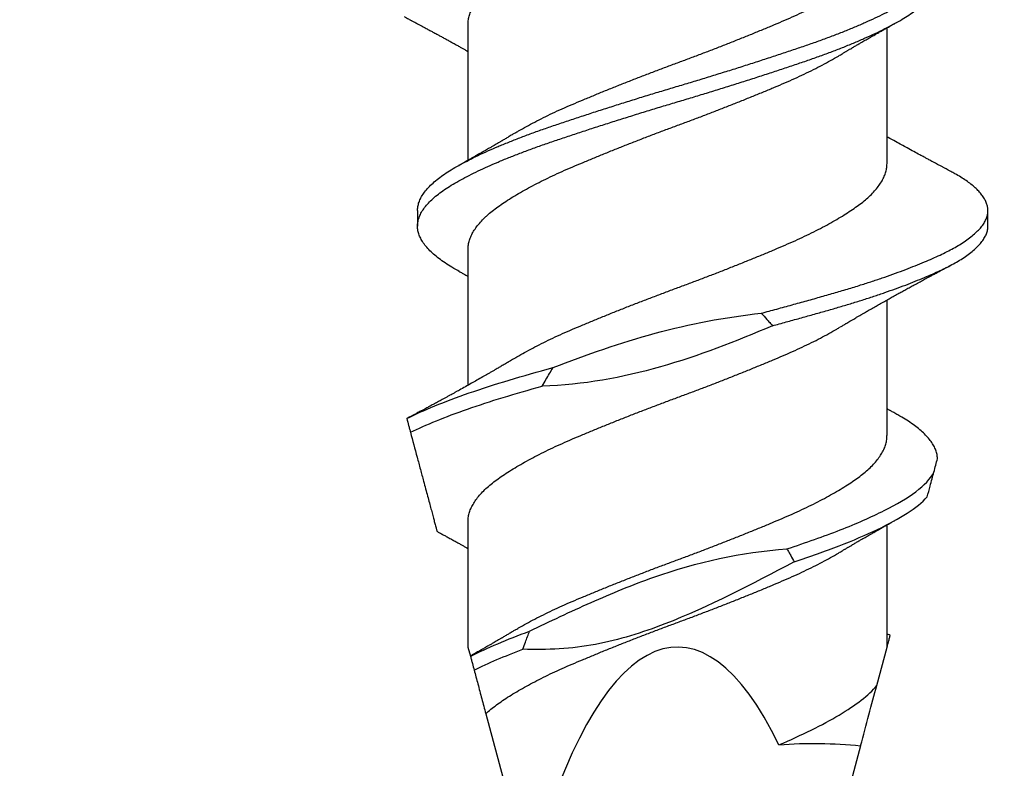
# Model space of a CAD drawing. Units: inches. Extents: x 170.1 to 187.2, y 9.3 to 19.1.
# Drawn here: x 182.9 to 183.3, y 14.2 to 14.5 of the extents above; entities that cross this region are included whole.
import ezdxf

# ---------------------------------------------------------------- set-up
doc = ezdxf.new("R2010")
doc.units = ezdxf.units.IN
doc.header["$MEASUREMENT"] = 0
doc.linetypes.add('SLD-Solid', pattern=[0])
for name, color, linetype in [('DIM', 6, 'Continuous'), ('Hatch', 8, 'Continuous'), ('R-DETL-FAST', 3, 'Continuous')]:
    doc.layers.add(name, color=color, linetype=linetype)
doc.styles.get("Standard").update_dxf_attribs({"font": 'arial.ttf'})
doc.dimstyles.new('AA', dxfattribs={"dimtxt": 0.205, "dimasz": 0.2, "dimexe": 0.1, "dimexo": 0.1, "dimgap": 0.09, "dimtad": 0, "dimtih": 1, "dimtoh": 1, "dimdec": 4, "dimzin": 0, "dimdsep": 46, "dimlunit": 4, "dimtxsty": 'Standard', "dimcen": 0.09, "dimclrd": 256, "dimclre": 256, "dimclrt": 256, "dimadec": 0, "dimazin": 0, "dimtfac": 1, "dimtdec": 4, "dimtofl": 0, "dimtmove": 0, "dimatfit": 3, "dimfxl": 1, "dimfrac": 2, "dimtolj": 1, "dimtzin": 0, "dimlwd": -1, "dimarcsym": 0})

# ---------------------------------------------------------------- blocks, each defined once
blk = doc.blocks.new('*D51')
at = {"layer": 'DEFPOINTS', "color": 0, "transparency": 16777216}
for p in [(185.07044, 15.60717), (181.75844, 12.36855), (185.07044, 12.36855)]:
    blk.add_point(p, dxfattribs=at)
at = {"layer": 'DIM', "lineweight": -2, "transparency": 16777216}
blk.add_line((185.07044, 15.50717), (185.07044, 12.26855), dxfattribs=at)
at = {"layer": 'DIM', "linetype": 'Continuous', "transparency": 16777216}
for p, q in [((181.95844, 12.36855), (182.37362, 12.36855)), ((184.87044, 12.36855), (184.45526, 12.36855))]:
    blk.add_line(p, q, dxfattribs=at)
at = {"layer": 'DIM', "transparency": 16777216}
for points in [[(181.95844, 12.40188), (181.95844, 12.33521), (181.75844, 12.36855)], [(184.87044, 12.40188), (184.87044, 12.33521), (185.07044, 12.36855)]]:
    blk.add_solid(points, dxfattribs=at)
at = {"layer": 'DIM', "transparency": 16777216, "insert": (183.41444, 12.36855), "char_height": 0.205, "attachment_point": 5}
blk.add_mtext('\\A1;3 5/16" [84mm]', dxfattribs=at)

msp = doc.modelspace()

# ---------------------------------------------------------------- hatches: boundary and pattern name
at = {"layer": 'Hatch'}
h = msp.add_hatch(dxfattribs=at)
h.set_pattern_fill('AR-CONC', color=256, scale=0.125, style=0)
h.set_pattern_definition([(50, (1, 0), (0.8965752, -0.0784402), [0.09375, -1.03125]), (355, (1, 0), (-0.173439, 0.94024), [0.075, -0.825]), (100.45144, (1.0747, -0.0065), (0.723136, 0.8618), [0.0796752, -0.8764276]), (46.1842, (1, 0.25), (1.3340517, -0.206899), [0.140625, -1.546875]), (96.6356, (1.1112, 0.2328), (1.168327, 1.217648), [0.119513, -1.314642]), (351.1842, (1, 0.25), (1.168327, 1.217648), [0.1125, -1.2375]), (21, (1.125, 0.1875), (0.7461338, -0.5032736), [0.09375, -1.03125]), (326, (1.125, 0.1875), (0.304144, 0.9064376), [0.075, -0.825]), (71.45144, (1.1872, 0.1456), (1.050278, 0.403164), [0.0796752, -0.8764276]), (37.5, (1, 0), (0.0151998, 0.4161173), [0, -0.815, 0, -0.8375, 0, -0.828125]), (7.5, (1, 0), (0.3288369, 0.4930146), [0, -0.4775, 0, -0.79625, 0, -0.315625]), (327.5, (0.72125, 0), (0.66727805, -0.0281936), [0, -0.3125, 0, -0.975, 0, -1.29375]), (317.5, (0.59625, 0), (0.7289827, 0.1251312), [0, -0.40625, 0, -0.6475, 0, -0.91875])])
h.paths.add_polyline_path([(186.03483, 16.54461), (185.07044, 16.54461), (185.07044, 15.60717), (183.29461, 15.60717), (183.29461, 15.55887), (183.33594, 15.54584), (183.27727, 15.52734), (183.27727, 15.47092), (183.30394, 15.46251), (183.27727, 15.4541), (183.27727, 15.39767), (183.33594, 15.37917), (183.27727, 15.36068), (183.27727, 15.30425), (183.30394, 15.29584), (183.27727, 15.28743), (183.27727, 15.231), (183.33594, 15.21251), (183.27727, 15.19401), (183.27727, 15.13758), (183.30394, 15.12917), (183.27727, 15.12077), (183.27727, 15.06434), (183.33594, 15.04584), (183.27727, 15.02734), (183.27727, 14.97092), (183.30394, 14.96251), (183.27727, 14.9541), (183.27727, 14.89767), (183.33594, 14.87917), (183.27727, 14.86068), (183.27727, 14.80425), (183.30394, 14.79584), (183.27727, 14.78743), (183.27727, 14.731), (183.33594, 14.71251), (183.27727, 14.69401), (183.27727, 14.63758), (183.30394, 14.62917), (183.27727, 14.62077), (183.27727, 14.56434), (183.33594, 14.54584), (183.27727, 14.52734), (183.27727, 14.47092), (183.30394, 14.46251), (183.27727, 14.4541), (183.27727, 14.39767), (183.33594, 14.37917), (183.27727, 14.36068), (183.27727, 14.30425), (183.30394, 14.29584), (183.27727, 14.28743), (183.27727, 14.231), (183.33594, 14.21251), (183.27727, 14.19401), (183.27727, 14.13758), (183.30394, 14.12917), (183.27285, 14.11937), (183.20426, 13.95378, -0.668179), (183.18839, 13.95192), (183.11249, 14.13516), (183.05594, 14.15299), (183.11461, 14.17149), (183.11461, 14.22792), (183.08794, 14.23632), (183.11461, 14.24473), (183.11461, 14.30116), (183.05594, 14.31966), (183.11461, 14.33816), (183.11461, 14.39458), (183.08794, 14.40299), (183.11461, 14.4114), (183.11461, 14.46783), (183.05594, 14.48632), (183.11461, 14.50482), (183.11461, 14.56125), (183.08794, 14.56966), (183.11461, 14.57807), (183.11461, 14.63449), (183.05594, 14.65299), (183.11461, 14.67149), (183.11461, 14.72792), (183.08794, 14.73632), (183.11461, 14.74473), (183.11461, 14.80116), (183.05594, 14.81966), (183.11461, 14.83816), (183.11461, 14.89458), (183.08794, 14.90299), (183.11461, 14.9114), (183.11461, 14.96783), (183.05594, 14.98632), (183.11461, 15.00482), (183.11461, 15.06125), (183.08794, 15.06966), (183.11461, 15.07807), (183.11461, 15.13449), (183.05594, 15.15299), (183.11461, 15.17149), (183.11461, 15.22792), (183.08794, 15.23632), (183.11461, 15.24589), (183.11461, 15.30116), (183.05594, 15.31966), (183.11461, 15.33816), (183.11461, 15.39458), (183.08794, 15.40299), (183.11461, 15.41256), (183.11461, 15.46783), (183.05594, 15.48632), (183.09727, 15.49936), (183.09727, 15.60717), (181.75844, 15.60717), (181.75844, 13.16104), (186.03483, 13.16104)])

# ---------------------------------------------------------------- linework, layer by layer
at = {"layer": 'R-DETL-FAST', "linetype": 'SLD-Solid'}
for p, q in [((183.11157, 14.50857), (183.11157, 14.45398)), ((183.28032, 14.45271), (183.28032, 14.5073)), ((183.09125, 14.43377), (183.09125, 14.42752)), ((183.32094, 14.42752), (183.32094, 14.43377)), ((183.11157, 14.41804), (183.11157, 14.36346)), ((183.28032, 14.34324), (183.28032, 14.39783)), ((183.11157, 14.30857), (183.11157, 14.25813)), ((183.28032, 14.25813), (183.28032, 14.3073)), ((183.11157, 14.25813), (183.11254, 14.2545)), ((183.27618, 14.24268), (183.28032, 14.25813)), ((183.11875, 14.23131), (183.13352, 14.17619)), ((183.26968, 14.21843), (183.26135, 14.18737))]:
    msp.add_line(p, q, dxfattribs=at)
msp.add_ellipse((183.19594, 13.94324), major_axis=(0, -0.31489), ratio=0.267949, start_param=2.636448, end_param=3.862512, dxfattribs=at)
for points, knots in [([(183.1116, 14.50857), (183.11159, 14.50881), (183.11156, 14.50963), (183.11179, 14.51105), (183.11229, 14.51284), (183.11307, 14.51465), (183.11411, 14.51647), (183.11541, 14.51829), (183.11697, 14.52011), (183.11878, 14.52191), (183.12082, 14.52368), (183.12309, 14.52542), (183.12558, 14.52717), (183.12831, 14.52895), (183.13124, 14.53074), (183.13436, 14.53254), (183.13765, 14.53432), (183.14113, 14.5361), (183.14478, 14.53789), (183.14861, 14.53966), (183.1526, 14.54142), (183.15672, 14.54316), (183.16097, 14.54494), (183.16535, 14.54674), (183.16985, 14.54855), (183.17442, 14.55037), (183.17907, 14.55219), (183.18375, 14.554), (183.18846, 14.55579), (183.19317, 14.55755), (183.19786, 14.55928), (183.20252, 14.56102), (183.20715, 14.56277), (183.21176, 14.56455), (183.21636, 14.56634), (183.22093, 14.56815), (183.22544, 14.56997), (183.22985, 14.57177), (183.23414, 14.57355), (183.23829, 14.5753), (183.24231, 14.57705), (183.2462, 14.57883), (183.24993, 14.58063), (183.25351, 14.58244), (183.25689, 14.58426), (183.25951, 14.58574), (183.26093, 14.5866), (183.26136, 14.58686)], [0, 0, 0, 0, 0.009268, 0.032015, 0.054909, 0.077906, 0.10096, 0.124025, 0.147054, 0.170003, 0.192776, 0.215384, 0.238028, 0.260832, 0.283752, 0.306332, 0.328937, 0.351524, 0.374049, 0.396926, 0.419651, 0.442289, 0.465086, 0.488017, 0.511036, 0.534099, 0.557107, 0.580067, 0.602931, 0.625658, 0.648238, 0.670529, 0.692962, 0.715495, 0.738086, 0.761152, 0.784186, 0.807142, 0.829976, 0.852645, 0.875326, 0.89817, 0.921083, 0.94407, 0.967086, 0.990085, 1, 1, 1, 1]), ([(183.09129, 14.43377), (183.09128, 14.434), (183.09125, 14.43482), (183.09154, 14.43624), (183.09215, 14.43803), (183.09312, 14.43984), (183.09441, 14.44166), (183.09603, 14.44349), (183.09796, 14.4453), (183.1002, 14.4471), (183.10273, 14.44888), (183.10555, 14.45062), (183.10864, 14.45237), (183.11202, 14.45415), (183.11566, 14.45594), (183.11953, 14.45773), (183.12362, 14.45952), (183.12793, 14.4613), (183.13247, 14.46308), (183.13722, 14.46486), (183.14216, 14.46662), (183.14728, 14.46836), (183.15255, 14.47013), (183.15799, 14.47193), (183.16356, 14.47374), (183.16924, 14.47556), (183.17501, 14.47738), (183.18082, 14.47919), (183.18666, 14.48098), (183.19251, 14.48275), (183.19833, 14.48447), (183.2041, 14.48621), (183.20984, 14.48797), (183.21556, 14.48974), (183.22127, 14.49153), (183.22694, 14.49334), (183.23254, 14.49516), (183.23802, 14.49696), (183.24333, 14.49874), (183.24848, 14.50049), (183.25347, 14.50224), (183.25829, 14.50402), (183.26293, 14.50582), (183.26736, 14.50764), (183.27157, 14.50946), (183.27554, 14.51127), (183.27922, 14.51306), (183.28261, 14.51483), (183.28571, 14.51655), (183.28853, 14.51826), (183.2911, 14.52001), (183.2934, 14.52179), (183.29541, 14.5236), (183.29711, 14.52542), (183.29848, 14.52725), (183.29952, 14.52906), (183.30023, 14.53086), (183.30058, 14.53248), (183.30066, 14.53406), (183.3005, 14.53562), (183.30001, 14.53734), (183.29921, 14.53908), (183.2981, 14.54083), (183.2967, 14.54258), (183.29501, 14.54431), (183.29305, 14.54603), (183.29082, 14.54773), (183.2883, 14.54942), (183.286, 14.55082), (183.28443, 14.55168), (183.28389, 14.55198)], [0, 0, 0, 0, 0.006138, 0.021201, 0.036356, 0.051573, 0.066827, 0.082087, 0.097325, 0.112513, 0.12759, 0.142565, 0.157562, 0.172658, 0.187826, 0.202767, 0.217722, 0.232667, 0.247573, 0.262717, 0.277766, 0.292761, 0.307856, 0.323033, 0.338265, 0.353523, 0.368746, 0.383939, 0.399073, 0.414121, 0.429079, 0.44384, 0.458689, 0.4736, 0.488547, 0.503808, 0.519048, 0.534241, 0.549359, 0.564373, 0.579395, 0.594519, 0.609682, 0.624892, 0.64012, 0.655337, 0.670514, 0.685356, 0.700107, 0.7148, 0.729586, 0.744758, 0.759986, 0.775244, 0.790501, 0.80573, 0.820902, 0.83599, 0.847225, 0.861719, 0.876306, 0.890962, 0.905663, 0.920381, 0.93483, 0.949248, 0.963611, 0.977895, 0.992385, 1, 1, 1, 1]), ([(183.13053, 14.46495), (183.131, 14.46524), (183.13245, 14.46612), (183.13508, 14.4676), (183.13841, 14.46938), (183.14192, 14.47117), (183.14561, 14.47294), (183.14947, 14.47472), (183.15349, 14.47647), (183.15764, 14.47821), (183.16192, 14.47999), (183.16632, 14.4818), (183.17084, 14.48361), (183.17543, 14.48543), (183.18009, 14.48725), (183.18478, 14.48906), (183.18949, 14.49084), (183.1942, 14.4926), (183.19889, 14.49433), (183.20355, 14.49607), (183.20817, 14.49783), (183.21278, 14.49961), (183.21736, 14.5014), (183.22192, 14.50321), (183.22641, 14.50503), (183.2308, 14.50682), (183.23505, 14.5086), (183.23918, 14.51034), (183.24317, 14.5121), (183.24702, 14.51389), (183.25073, 14.51569), (183.25426, 14.51751), (183.25761, 14.51932), (183.26077, 14.52114), (183.26369, 14.52293), (183.26637, 14.52468), (183.26882, 14.5264), (183.27105, 14.52811), (183.27306, 14.52987), (183.27487, 14.53166), (183.27643, 14.53347), (183.27774, 14.53529), (183.27879, 14.53711), (183.27958, 14.53892), (183.28008, 14.54072), (183.28032, 14.54215), (183.28029, 14.54299), (183.28028, 14.54324)], [0, 0, 0, 0, 0.010934, 0.033524, 0.05613, 0.078707, 0.101213, 0.124061, 0.146747, 0.169412, 0.192243, 0.215197, 0.238231, 0.261296, 0.284299, 0.307242, 0.33008, 0.352771, 0.375354, 0.39768, 0.42014, 0.44269, 0.465288, 0.488351, 0.511372, 0.534307, 0.557109, 0.579749, 0.60247, 0.625344, 0.648277, 0.671275, 0.694292, 0.717281, 0.740196, 0.762589, 0.784826, 0.80703, 0.829395, 0.852341, 0.87537, 0.898435, 0.92149, 0.944489, 0.967387, 0.990139, 1, 1, 1, 1]), ([(183.10799, 14.40931), (183.10728, 14.40971), (183.1055, 14.41069), (183.10299, 14.41224), (183.10042, 14.41402), (183.09816, 14.41581), (183.0962, 14.41762), (183.09455, 14.41944), (183.09324, 14.42125), (183.09225, 14.42303), (183.0916, 14.42479), (183.09125, 14.42652), (183.09123, 14.42824), (183.09152, 14.42999), (183.09215, 14.43178), (183.09312, 14.43359), (183.09441, 14.43541), (183.09603, 14.43724), (183.09796, 14.43905), (183.1002, 14.44085), (183.10273, 14.44263), (183.10555, 14.44437), (183.10864, 14.44612), (183.11202, 14.4479), (183.11566, 14.44969), (183.11953, 14.45148), (183.12362, 14.45327), (183.12793, 14.45505), (183.13247, 14.45683), (183.13722, 14.45861), (183.14216, 14.46037), (183.14728, 14.46211), (183.15255, 14.46388), (183.15799, 14.46568), (183.16356, 14.46749), (183.16924, 14.46931), (183.17501, 14.47113), (183.18082, 14.47294), (183.18666, 14.47473), (183.19251, 14.4765), (183.19833, 14.47822), (183.2041, 14.47996), (183.20984, 14.48172), (183.21556, 14.48349), (183.22127, 14.48528), (183.22694, 14.48709), (183.23254, 14.48891), (183.23802, 14.49071), (183.24333, 14.49249), (183.24848, 14.49424), (183.25347, 14.49599), (183.25829, 14.49777), (183.26293, 14.49957), (183.26736, 14.50139), (183.27157, 14.50321), (183.27554, 14.50502), (183.27922, 14.50681), (183.28261, 14.50858), (183.28571, 14.5103), (183.28853, 14.51201), (183.2911, 14.51376), (183.2934, 14.51554), (183.29541, 14.51735), (183.29711, 14.51917), (183.29848, 14.521), (183.29953, 14.52281), (183.30023, 14.52461), (183.30059, 14.52617), (183.3006, 14.52714), (183.3006, 14.52752)], [0, 0, 0, 0, 0.010223, 0.025223, 0.040292, 0.055441, 0.070642, 0.085868, 0.101089, 0.116008, 0.130869, 0.145646, 0.160336, 0.175399, 0.190553, 0.20577, 0.221023, 0.236283, 0.251521, 0.266709, 0.281786, 0.296761, 0.311758, 0.326854, 0.342022, 0.356962, 0.371918, 0.386862, 0.401768, 0.416912, 0.431961, 0.446956, 0.46205, 0.477227, 0.492459, 0.507717, 0.52294, 0.538132, 0.553266, 0.568314, 0.583272, 0.598033, 0.612882, 0.627793, 0.64274, 0.658, 0.673241, 0.688434, 0.703551, 0.718565, 0.733587, 0.74871, 0.763874, 0.779084, 0.794311, 0.809528, 0.824705, 0.839546, 0.854298, 0.86899, 0.883776, 0.898948, 0.914176, 0.929434, 0.944691, 0.95992, 0.975092, 0.99018, 1, 1, 1, 1]), ([(183.08584, 14.5118), (183.08618, 14.51162), (183.08677, 14.5113), (183.08758, 14.51088), (183.0882, 14.51055), (183.08865, 14.51031), (183.08907, 14.51009), (183.08955, 14.50983), (183.09018, 14.50949), (183.09104, 14.50903), (183.09203, 14.5085), (183.09307, 14.50795), (183.09393, 14.50748), (183.09472, 14.50706), (183.09546, 14.50666), (183.09618, 14.50628), (183.09684, 14.50592), (183.09752, 14.50556), (183.09825, 14.50516), (183.09915, 14.50467), (183.10026, 14.50407), (183.10151, 14.50339), (183.10288, 14.50264), (183.10424, 14.50189), (183.10568, 14.5011), (183.10708, 14.50033), (183.10838, 14.49961), (183.10955, 14.49896), (183.11058, 14.49838), (183.11125, 14.498), (183.11157, 14.49783)], [0, 0, 0, 0, 0.038387, 0.069586, 0.093611, 0.110474, 0.122327, 0.141725, 0.166466, 0.195465, 0.242568, 0.282315, 0.316526, 0.343269, 0.373705, 0.403126, 0.426642, 0.450671, 0.481583, 0.512362, 0.554949, 0.610397, 0.657829, 0.715125, 0.768816, 0.826027, 0.879108, 0.920892, 0.963168, 1, 1, 1, 1]), ([(183.26138, 14.49633), (183.26165, 14.49649), (183.26214, 14.49679), (183.26278, 14.49717), (183.26327, 14.49746), (183.26367, 14.4977), (183.26404, 14.49792), (183.26442, 14.49815), (183.26483, 14.49839), (183.26538, 14.49872), (183.26605, 14.49911), (183.26675, 14.49952), (183.2674, 14.4999), (183.26812, 14.50033), (183.26889, 14.50077), (183.2696, 14.50119), (183.27028, 14.50158), (183.27103, 14.50201), (183.27183, 14.50248), (183.27266, 14.50296), (183.27354, 14.50346), (183.27446, 14.50399), (183.27534, 14.50449), (183.27616, 14.50496), (183.27692, 14.50539), (183.27766, 14.5058), (183.27833, 14.50619), (183.27901, 14.50657), (183.27964, 14.50692), (183.28024, 14.50726), (183.28089, 14.50762), (183.28171, 14.50808), (183.28273, 14.50865), (183.2835, 14.50908), (183.28393, 14.50932)], [0, 0, 0, 0, 0.037563, 0.066343, 0.086466, 0.103488, 0.120215, 0.136649, 0.154381, 0.174746, 0.211427, 0.243563, 0.268962, 0.298613, 0.340436, 0.371205, 0.394115, 0.430937, 0.470626, 0.50143, 0.540873, 0.587722, 0.623022, 0.657867, 0.696337, 0.723662, 0.754472, 0.785869, 0.8129, 0.836888, 0.865222, 0.899291, 0.943944, 1, 1, 1, 1]), ([(183.1116, 14.41804), (183.11159, 14.41827), (183.11156, 14.41908), (183.11179, 14.42048), (183.11227, 14.42226), (183.11304, 14.42407), (183.11407, 14.42589), (183.11537, 14.4277), (183.11691, 14.42952), (183.11827, 14.43087), (183.11973, 14.43221), (183.12129, 14.43354), (183.12361, 14.43527), (183.12616, 14.43703), (183.12893, 14.43882), (183.13191, 14.44061), (183.13507, 14.4424), (183.13841, 14.44419), (183.14192, 14.44597), (183.14561, 14.44775), (183.14947, 14.44952), (183.15349, 14.45127), (183.15764, 14.45302), (183.16192, 14.4548), (183.16632, 14.4566), (183.17084, 14.45842), (183.17543, 14.46024), (183.18009, 14.46206), (183.18478, 14.46386), (183.18949, 14.46565), (183.1942, 14.46741), (183.19889, 14.46913), (183.20355, 14.47088), (183.20817, 14.47264), (183.21278, 14.47441), (183.21736, 14.47621), (183.22192, 14.47802), (183.22641, 14.47983), (183.2308, 14.48163), (183.23505, 14.48341), (183.23918, 14.48515), (183.24317, 14.48691), (183.24702, 14.48869), (183.25073, 14.4905), (183.25427, 14.49231), (183.2576, 14.49413), (183.25997, 14.49547), (183.26116, 14.4962), (183.26136, 14.49633)], [0, 0, 0, 0, 0.008788, 0.031478, 0.054314, 0.077254, 0.100252, 0.123263, 0.14624, 0.169138, 0.174991, 0.197731, 0.220316, 0.242999, 0.265832, 0.288771, 0.311361, 0.333966, 0.356543, 0.379049, 0.401896, 0.424583, 0.447247, 0.470077, 0.493032, 0.516064, 0.53913, 0.562132, 0.585075, 0.607913, 0.630603, 0.653186, 0.675512, 0.697971, 0.720521, 0.743118, 0.766181, 0.789202, 0.812136, 0.834938, 0.857578, 0.880298, 0.903172, 0.926106, 0.949103, 0.972119, 0.995108, 1, 1, 1, 1]), ([(183.13051, 14.46496), (183.13014, 14.46473), (183.12948, 14.46434), (183.1286, 14.46381), (183.12789, 14.46339), (183.12722, 14.463), (183.12657, 14.46261), (183.12593, 14.46223), (183.12539, 14.46191), (183.12495, 14.46166), (183.12454, 14.46141), (183.12387, 14.46102), (183.12303, 14.46053), (183.12201, 14.45994), (183.12098, 14.45934), (183.11997, 14.45875), (183.11901, 14.45821), (183.11818, 14.45773), (183.11742, 14.45729), (183.11666, 14.45686), (183.11588, 14.45642), (183.11506, 14.45595), (183.1142, 14.45547), (183.11343, 14.45503), (183.11276, 14.45465), (183.11232, 14.4544), (183.1119, 14.45417), (183.11143, 14.4539), (183.11091, 14.45362), (183.11043, 14.45335), (183.11, 14.45311), (183.1095, 14.45283), (183.10881, 14.45244), (183.10827, 14.45214), (183.10795, 14.45197)], [0, 0, 0, 0, 0.050038, 0.088589, 0.119463, 0.145859, 0.177868, 0.207476, 0.232454, 0.250004, 0.265603, 0.288376, 0.338879, 0.377942, 0.425058, 0.475977, 0.513049, 0.551787, 0.586928, 0.613669, 0.652676, 0.689118, 0.722391, 0.766271, 0.791525, 0.81011, 0.824951, 0.84589, 0.872843, 0.892522, 0.909446, 0.928707, 0.958838, 1, 1, 1, 1]), ([(183.30604, 14.44949), (183.30568, 14.44968), (183.30504, 14.45002), (183.30419, 14.45046), (183.30356, 14.4508), (183.30306, 14.45107), (183.3026, 14.45131), (183.30212, 14.45157), (183.30148, 14.45191), (183.3007, 14.45232), (183.29977, 14.45282), (183.29886, 14.45331), (183.29797, 14.45379), (183.29721, 14.4542), (183.29655, 14.45455), (183.29591, 14.45489), (183.29519, 14.45528), (183.29436, 14.45573), (183.29299, 14.45647), (183.29102, 14.45754), (183.28857, 14.45888), (183.28611, 14.46023), (183.28354, 14.46165), (183.2816, 14.46273), (183.28045, 14.46338), (183.28032, 14.46345)], [0, 0, 0, 0, 0.0415996, 0.0743658, 0.098317, 0.115273, 0.1327722, 0.1516432, 0.1716635, 0.2072467, 0.2415172, 0.2804249, 0.3140555, 0.3449261, 0.3693352, 0.390347, 0.4191675, 0.4538078, 0.4871537, 0.5783257, 0.6825348, 0.772255, 0.8655332, 0.9837082, 1, 1, 1, 1]), ([(183.13051, 14.37442), (183.13077, 14.37458), (183.13199, 14.37533), (183.13437, 14.37667), (183.13765, 14.37846), (183.14113, 14.38024), (183.14478, 14.38203), (183.14861, 14.3838), (183.1526, 14.38556), (183.15672, 14.3873), (183.16097, 14.38908), (183.16535, 14.39087), (183.16985, 14.39269), (183.17442, 14.39451), (183.17907, 14.39633), (183.18375, 14.39813), (183.18846, 14.39992), (183.19317, 14.40169), (183.19786, 14.40342), (183.20252, 14.40516), (183.20715, 14.40691), (183.21176, 14.40868), (183.21636, 14.41048), (183.22093, 14.41229), (183.22544, 14.41411), (183.22985, 14.41591), (183.23414, 14.41769), (183.23829, 14.41944), (183.24231, 14.42119), (183.2462, 14.42297), (183.24993, 14.42477), (183.25351, 14.42658), (183.2569, 14.4284), (183.2601, 14.43022), (183.26306, 14.43201), (183.2658, 14.43377), (183.26829, 14.4355), (183.27057, 14.4372), (183.27264, 14.43895), (183.27449, 14.44073), (183.27611, 14.44255), (183.27748, 14.44437), (183.27858, 14.44619), (183.27943, 14.448), (183.27999, 14.4498), (183.28028, 14.45137), (183.28029, 14.45233), (183.2803, 14.45271)], [0, 0, 0, 0, 0.005986, 0.028565, 0.051169, 0.073755, 0.096279, 0.119155, 0.141879, 0.164515, 0.187312, 0.210242, 0.23326, 0.256321, 0.279328, 0.302287, 0.32515, 0.347876, 0.370455, 0.392745, 0.415177, 0.437709, 0.460298, 0.483363, 0.506396, 0.529351, 0.552184, 0.574852, 0.597532, 0.620375, 0.643287, 0.666273, 0.689288, 0.712285, 0.735219, 0.757639, 0.779912, 0.802092, 0.824423, 0.847344, 0.870357, 0.893416, 0.916476, 0.939489, 0.962411, 0.985197, 1, 1, 1, 1]), ([(183.22965, 14.39246), (183.23174, 14.39302), (183.23593, 14.39415), (183.24207, 14.39583), (183.24807, 14.39749), (183.2539, 14.39913), (183.25956, 14.40075), (183.26506, 14.40237), (183.2702, 14.40397), (183.27501, 14.40552), (183.27947, 14.40703), (183.28376, 14.40855), (183.28785, 14.41006), (183.29173, 14.41157), (183.29533, 14.41305), (183.29864, 14.41448), (183.30167, 14.41587), (183.3045, 14.41723), (183.30711, 14.4186), (183.30961, 14.42005), (183.31197, 14.42156), (183.31413, 14.42315), (183.31601, 14.42474), (183.31759, 14.42634), (183.31888, 14.42793), (183.31986, 14.42951), (183.32053, 14.43108), (183.3209, 14.4326), (183.32098, 14.43407), (183.32079, 14.43553), (183.32032, 14.43701), (183.31958, 14.43851), (183.31857, 14.44001), (183.31731, 14.4415), (183.31582, 14.44296), (183.31412, 14.44438), (183.3122, 14.4458), (183.31005, 14.44721), (183.30799, 14.44844), (183.30656, 14.4492), (183.306, 14.44949)], [0, 0, 0, 0, 0.029297, 0.058538, 0.087681, 0.11668, 0.145502, 0.174393, 0.203453, 0.229647, 0.255911, 0.282212, 0.308518, 0.334796, 0.361013, 0.385649, 0.410175, 0.43457, 0.458991, 0.483541, 0.511061, 0.538673, 0.566339, 0.594023, 0.621685, 0.649287, 0.676792, 0.704163, 0.730026, 0.755951, 0.782014, 0.808188, 0.834438, 0.860733, 0.885538, 0.910327, 0.935071, 0.959745, 0.984322, 1, 1, 1, 1]), ([(183.23415, 14.38742), (183.236, 14.38792), (183.23971, 14.38893), (183.24515, 14.39043), (183.25047, 14.39192), (183.25565, 14.39338), (183.2607, 14.39483), (183.2656, 14.39629), (183.27038, 14.39777), (183.27501, 14.39927), (183.27947, 14.40078), (183.28376, 14.4023), (183.28785, 14.40381), (183.29173, 14.40532), (183.29533, 14.4068), (183.29864, 14.40823), (183.30167, 14.40962), (183.3045, 14.41098), (183.30711, 14.41235), (183.30961, 14.4138), (183.31197, 14.41531), (183.31413, 14.4169), (183.31601, 14.41849), (183.31759, 14.42009), (183.31887, 14.42168), (183.31986, 14.42326), (183.32053, 14.42483), (183.32089, 14.42625), (183.32091, 14.42714), (183.32092, 14.42752)], [0, 0, 0, 0, 0.037342, 0.07459, 0.111698, 0.148622, 0.185368, 0.22227, 0.25936, 0.296591, 0.333921, 0.371305, 0.408695, 0.446046, 0.48331, 0.518326, 0.553187, 0.58786, 0.622571, 0.657466, 0.696581, 0.735828, 0.775153, 0.814501, 0.853818, 0.893051, 0.932146, 0.97105, 1, 1, 1, 1]), ([(183.10795, 14.40932), (183.10838, 14.40908), (183.10915, 14.40865), (183.11017, 14.40808), (183.11095, 14.40765), (183.11139, 14.4074), (183.11157, 14.4073)], [0, 0, 0, 0, 0.353576, 0.635395, 0.85051, 1, 1, 1, 1]), ([(183.26138, 14.38686), (183.26169, 14.38705), (183.26224, 14.38737), (183.26291, 14.38778), (183.26338, 14.38805), (183.26373, 14.38827), (183.26424, 14.38857), (183.26495, 14.38899), (183.26588, 14.38954), (183.26684, 14.3901), (183.26784, 14.39069), (183.2688, 14.39125), (183.26977, 14.39181), (183.2707, 14.39235), (183.27156, 14.39285), (183.27237, 14.39332), (183.27316, 14.39377), (183.27435, 14.39446), (183.27587, 14.39532), (183.27778, 14.3964), (183.27967, 14.39747), (183.28152, 14.3985), (183.2833, 14.39949), (183.28497, 14.40042), (183.28667, 14.40136), (183.28831, 14.40226), (183.28999, 14.40318), (183.29174, 14.40413), (183.29325, 14.40495), (183.29452, 14.40564), (183.29544, 14.40614), (183.29646, 14.40668), (183.29752, 14.40725), (183.2985, 14.40778), (183.29934, 14.40823), (183.30012, 14.40865), (183.30091, 14.40907), (183.30155, 14.40941), (183.30205, 14.40968), (183.30252, 14.40993), (183.30315, 14.41026), (183.30395, 14.41069), (183.30494, 14.41121), (183.30565, 14.41159), (183.30604, 14.4118)], [0, 0, 0, 0, 0.021979, 0.037474, 0.046529, 0.053794, 0.062148, 0.081418, 0.102263, 0.126033, 0.147037, 0.170538, 0.191236, 0.213265, 0.233783, 0.249678, 0.267861, 0.287287, 0.330732, 0.37008, 0.41615, 0.457567, 0.49409, 0.535214, 0.569328, 0.607614, 0.644933, 0.680808, 0.724254, 0.745235, 0.764845, 0.785641, 0.812422, 0.835523, 0.851146, 0.868008, 0.887462, 0.903707, 0.910746, 0.920801, 0.934747, 0.952589, 0.974337, 1, 1, 1, 1]), ([(183.14582, 14.3706), (183.15935, 14.37583), (183.17299, 14.38063), (183.20087, 14.38814), (183.2151, 14.3909), (183.22965, 14.39246)], [0, 0, 0, 0, 0.5, 0.5, 1, 1, 1, 1]), ([(183.22965, 14.39246), (183.23043, 14.39165), (183.23119, 14.39082), (183.23194, 14.38998), (183.23232, 14.38956), (183.23269, 14.38914), (183.23305, 14.38871), (183.23342, 14.38828), (183.23379, 14.38785), (183.23415, 14.38742)], [0, 0, 0, 0, 0.00008745, 0.00008745, 0.00008745, 0.000131217, 0.000131217, 0.000131217, 0.0001749953, 0.0001749953, 0.0001749953, 0.0001749953]), ([(183.1116, 14.30857), (183.11159, 14.30881), (183.11156, 14.30963), (183.11179, 14.31105), (183.11229, 14.31284), (183.11307, 14.31465), (183.11411, 14.31647), (183.11541, 14.31829), (183.11697, 14.32011), (183.11878, 14.32191), (183.12082, 14.32368), (183.12309, 14.32542), (183.12558, 14.32717), (183.12831, 14.32895), (183.13124, 14.33074), (183.13436, 14.33254), (183.13765, 14.33432), (183.14113, 14.3361), (183.14478, 14.33789), (183.14861, 14.33966), (183.1526, 14.34142), (183.15672, 14.34316), (183.16097, 14.34494), (183.16535, 14.34674), (183.16985, 14.34855), (183.17442, 14.35037), (183.17907, 14.35219), (183.18375, 14.354), (183.18846, 14.35579), (183.19317, 14.35755), (183.19786, 14.35928), (183.20252, 14.36102), (183.20715, 14.36277), (183.21176, 14.36455), (183.21636, 14.36634), (183.22093, 14.36815), (183.22544, 14.36997), (183.22985, 14.37177), (183.23414, 14.37355), (183.23829, 14.3753), (183.24231, 14.37705), (183.2462, 14.37883), (183.24993, 14.38063), (183.25351, 14.38244), (183.25689, 14.38426), (183.25951, 14.38574), (183.26093, 14.3866), (183.26136, 14.38686)], [0, 0, 0, 0, 0.009268, 0.032015, 0.054909, 0.077906, 0.10096, 0.124025, 0.147054, 0.170003, 0.192776, 0.215384, 0.238028, 0.260832, 0.283752, 0.306332, 0.328937, 0.351524, 0.374049, 0.396926, 0.419651, 0.442289, 0.465086, 0.488017, 0.511036, 0.534099, 0.557107, 0.580067, 0.602931, 0.625658, 0.648238, 0.670529, 0.692962, 0.715495, 0.738086, 0.761152, 0.784186, 0.807142, 0.829976, 0.852645, 0.875326, 0.89817, 0.921083, 0.94407, 0.967086, 0.990085, 1, 1, 1, 1]), ([(183.13051, 14.37443), (183.13017, 14.37423), (183.12958, 14.37387), (183.12879, 14.3734), (183.1282, 14.37305), (183.12777, 14.37279), (183.12727, 14.37249), (183.12661, 14.3721), (183.12579, 14.37162), (183.12502, 14.37117), (183.12434, 14.37077), (183.12368, 14.37038), (183.12284, 14.36989), (183.12187, 14.36933), (183.12077, 14.36869), (183.11966, 14.36805), (183.11856, 14.36742), (183.11703, 14.36654), (183.1152, 14.3655), (183.11288, 14.36419), (183.11055, 14.36288), (183.10863, 14.36181), (183.10721, 14.36102), (183.10622, 14.36048), (183.10525, 14.35995), (183.10428, 14.35941), (183.1033, 14.35887), (183.10223, 14.35829), (183.10123, 14.35774), (183.10037, 14.35727), (183.09962, 14.35687), (183.09886, 14.35645), (183.09804, 14.35601), (183.09718, 14.35554), (183.09638, 14.35512), (183.09567, 14.35473), (183.09495, 14.35434), (183.09411, 14.35389), (183.09318, 14.35339), (183.09227, 14.35291), (183.09144, 14.35246), (183.09072, 14.35208), (183.09008, 14.35173), (183.08953, 14.35144), (183.08901, 14.35117), (183.08848, 14.35088), (183.08782, 14.35053), (183.08728, 14.35025), (183.08696, 14.35008), (183.08693, 14.35006)], [0, 0, 0, 0, 0.023465, 0.042058, 0.05576, 0.064667, 0.072621, 0.091016, 0.111254, 0.129532, 0.145214, 0.158756, 0.176031, 0.203287, 0.227003, 0.252452, 0.28056, 0.303255, 0.357946, 0.40711, 0.463684, 0.518257, 0.538507, 0.561265, 0.585353, 0.605015, 0.627501, 0.652623, 0.677605, 0.695567, 0.711541, 0.728613, 0.747456, 0.767342, 0.786879, 0.801621, 0.816266, 0.835829, 0.858804, 0.8795, 0.897636, 0.915848, 0.928669, 0.941331, 0.953023, 0.963767, 0.977759, 0.998014, 1, 1, 1, 1]), ([(183.08694, 14.35005), (183.09347, 14.35339), (183.10202, 14.35688), (183.1171, 14.36212), (183.12249, 14.36385), (183.13376, 14.36723), (183.13964, 14.36888), (183.14582, 14.3706)], [0, 0, 0, 0, 0.5, 0.5, 0.75, 0.75, 1, 1, 1, 1]), ([(183.14148, 14.36313), (183.14197, 14.36402), (183.14246, 14.3649), (183.14297, 14.36578), (183.14343, 14.36659), (183.1439, 14.3674), (183.14438, 14.3682), (183.14485, 14.369), (183.14533, 14.3698), (183.14582, 14.3706)], [0, 0, 0, 0, 0.000079377, 0.000079377, 0.000079377, 0.0001522412, 0.0001522412, 0.0001522412, 0.0002251202, 0.0002251202, 0.0002251202, 0.0002251202]), ([(183.08841, 14.34454), (183.09457, 14.34755), (183.10237, 14.35074), (183.11592, 14.35547), (183.12073, 14.35704), (183.13079, 14.36011), (183.13601, 14.3616), (183.14148, 14.36313)], [0, 0, 0, 0, 0.5, 0.5, 0.75, 0.75, 1, 1, 1, 1]), ([(183.28393, 14.35197), (183.28364, 14.35213), (183.28313, 14.35241), (183.28248, 14.35277), (183.282, 14.35304), (183.28161, 14.35326), (183.28118, 14.3535), (183.28074, 14.35374), (183.28043, 14.35392), (183.28032, 14.35398)], [0, 0, 0, 0, 0.238905, 0.420434, 0.544722, 0.637448, 0.743663, 0.903331, 1, 1, 1, 1]), ([(183.08694, 14.35005), (183.08718, 14.34914), (183.08743, 14.34822), (183.08767, 14.3473), (183.0878, 14.34684), (183.08792, 14.34638), (183.08804, 14.34592), (183.08817, 14.34546), (183.08829, 14.345), (183.08841, 14.34454)], [0, 0, 0, 0, 0.0000794467, 0.0000794467, 0.0000794467, 0.0001191735, 0.0001191735, 0.0001191735, 0.0001589013, 0.0001589013, 0.0001589013, 0.0001589013]), ([(183.30063, 14.33393), (183.30059, 14.33449), (183.30051, 14.33562), (183.3, 14.33734), (183.29921, 14.33908), (183.2981, 14.34083), (183.2967, 14.34258), (183.29501, 14.34431), (183.29305, 14.34603), (183.29082, 14.34773), (183.2883, 14.34942), (183.286, 14.35082), (183.28443, 14.35168), (183.28389, 14.35198)], [0, 0, 0, 0, 0.094871, 0.190352, 0.286285, 0.382506, 0.478849, 0.573426, 0.6678, 0.761813, 0.855312, 0.950154, 1, 1, 1, 1]), ([(183.08841, 14.34454), (183.08931, 14.3412), (183.09065, 14.33618), (183.09241, 14.32962), (183.09355, 14.32536), (183.09451, 14.32178), (183.0953, 14.31885), (183.09602, 14.31617), (183.09667, 14.31373), (183.09726, 14.31152), (183.09779, 14.30954), (183.0982, 14.30802), (183.0985, 14.30691), (183.09871, 14.30611), (183.09888, 14.30548), (183.099, 14.30503), (183.09907, 14.30478), (183.09909, 14.30468), (183.09909, 14.30471), (183.09908, 14.30471)], [0, 0, 0, 0, 0.1782679, 0.2674109, 0.3565506, 0.4160946, 0.4756426, 0.535175, 0.5919726, 0.6487679, 0.7058294, 0.7628859, 0.8017824, 0.8406899, 0.8795842, 0.9189354, 0.958301, 0.9976549, 1, 1, 1, 1]), ([(183.13053, 14.26495), (183.131, 14.26524), (183.13245, 14.26612), (183.13508, 14.2676), (183.13841, 14.26938), (183.14192, 14.27117), (183.14561, 14.27294), (183.14947, 14.27472), (183.15349, 14.27647), (183.15764, 14.27821), (183.16192, 14.27999), (183.16632, 14.2818), (183.17084, 14.28361), (183.17543, 14.28543), (183.18009, 14.28725), (183.18478, 14.28906), (183.18949, 14.29084), (183.1942, 14.2926), (183.19889, 14.29433), (183.20355, 14.29607), (183.20817, 14.29783), (183.21278, 14.29961), (183.21736, 14.3014), (183.22192, 14.30321), (183.22641, 14.30503), (183.2308, 14.30682), (183.23505, 14.3086), (183.23918, 14.31034), (183.24317, 14.3121), (183.24702, 14.31389), (183.25073, 14.31569), (183.25426, 14.31751), (183.25761, 14.31932), (183.26077, 14.32114), (183.26369, 14.32293), (183.26637, 14.32468), (183.26882, 14.3264), (183.27105, 14.32811), (183.27306, 14.32987), (183.27487, 14.33166), (183.27643, 14.33347), (183.27774, 14.33529), (183.27879, 14.33711), (183.27958, 14.33892), (183.28008, 14.34072), (183.28032, 14.34215), (183.28029, 14.34299), (183.28028, 14.34324)], [0, 0, 0, 0, 0.010934, 0.033524, 0.05613, 0.078707, 0.101213, 0.124061, 0.146747, 0.169412, 0.192243, 0.215197, 0.238231, 0.261296, 0.284299, 0.307242, 0.33008, 0.352771, 0.375354, 0.39768, 0.42014, 0.44269, 0.465288, 0.488351, 0.511372, 0.534307, 0.557109, 0.579749, 0.60247, 0.625344, 0.648277, 0.671275, 0.694292, 0.717281, 0.740196, 0.762589, 0.784826, 0.80703, 0.829395, 0.852341, 0.87537, 0.898435, 0.92149, 0.944489, 0.967387, 0.990139, 1, 1, 1, 1]), ([(183.29916, 14.32846), (183.29943, 14.32946), (183.29996, 14.33145), (183.30041, 14.33311), (183.30063, 14.33393)], [0, 0, 0, 0, 0.501708, 1, 1, 1, 1]), ([(183.24001, 14.29763), (183.24766, 14.30019), (183.2548, 14.30265), (183.26802, 14.30783), (183.27403, 14.31047), (183.28429, 14.31563), (183.28854, 14.31808), (183.29529, 14.32322), (183.29775, 14.32586), (183.29916, 14.32846)], [0, 0, 0, 0, 0.25, 0.25, 0.5, 0.5, 0.75, 0.75, 1, 1, 1, 1]), ([(183.2965, 14.31854), (183.29691, 14.32005), (183.2973, 14.3215), (183.29766, 14.32288), (183.29794, 14.3239), (183.2982, 14.32488), (183.29845, 14.32581), (183.2987, 14.32675), (183.29894, 14.32764), (183.29916, 14.32846)], [0, 0, 0, 0, 0.0001588882, 0.0001588882, 0.0001588882, 0.0002764776, 0.0002764776, 0.0002764776, 0.0003949433, 0.0003949433, 0.0003949433, 0.0003949433]), ([(183.24293, 14.29236), (183.24933, 14.29452), (183.25535, 14.29663), (183.26664, 14.30103), (183.27186, 14.30327), (183.28108, 14.30769), (183.28507, 14.30982), (183.29176, 14.3141), (183.29449, 14.31632), (183.2965, 14.31854)], [0, 0, 0, 0, 0.25, 0.25, 0.5, 0.5, 0.75, 0.75, 1, 1, 1, 1]), ([(183.26138, 14.29633), (183.26165, 14.29649), (183.26214, 14.29679), (183.26278, 14.29717), (183.26327, 14.29746), (183.26367, 14.2977), (183.26404, 14.29792), (183.26442, 14.29815), (183.26483, 14.29839), (183.26538, 14.29872), (183.26605, 14.29911), (183.26675, 14.29952), (183.2674, 14.2999), (183.26812, 14.30033), (183.26889, 14.30077), (183.2696, 14.30119), (183.27028, 14.30158), (183.27103, 14.30201), (183.27183, 14.30248), (183.27266, 14.30296), (183.27354, 14.30346), (183.27446, 14.30399), (183.27534, 14.30449), (183.27616, 14.30496), (183.27692, 14.30539), (183.27766, 14.3058), (183.27833, 14.30619), (183.27901, 14.30657), (183.27964, 14.30692), (183.28024, 14.30726), (183.28089, 14.30762), (183.28171, 14.30808), (183.28273, 14.30865), (183.2835, 14.30908), (183.28393, 14.30932)], [0, 0, 0, 0, 0.037563, 0.066343, 0.086466, 0.103488, 0.120215, 0.136649, 0.154381, 0.174746, 0.211427, 0.243563, 0.268962, 0.298613, 0.340436, 0.371205, 0.394115, 0.430937, 0.470626, 0.50143, 0.540873, 0.587722, 0.623022, 0.657867, 0.696337, 0.723662, 0.754472, 0.785869, 0.8129, 0.836888, 0.865222, 0.899291, 0.943944, 1, 1, 1, 1]), ([(183.09908, 14.30471), (183.09944, 14.30452), (183.10027, 14.30406), (183.10151, 14.30339), (183.10288, 14.30264), (183.10424, 14.30189), (183.10568, 14.3011), (183.10708, 14.30033), (183.10838, 14.29961), (183.10955, 14.29896), (183.11058, 14.29838), (183.11125, 14.298), (183.11157, 14.29783)], [0, 0, 0, 0, 0.084783, 0.198808, 0.296348, 0.414172, 0.524585, 0.642236, 0.751394, 0.83732, 0.924257, 1, 1, 1, 1]), ([(183.13638, 14.26454), (183.14456, 14.26852), (183.15281, 14.27237), (183.16945, 14.27975), (183.17785, 14.28325), (183.20366, 14.29228), (183.22169, 14.29638), (183.24001, 14.29763)], [0, 0, 0, 0, 0.25, 0.25, 0.5, 0.5, 1, 1, 1, 1]), ([(183.24001, 14.29763), (183.24026, 14.29719), (183.24052, 14.29675), (183.24077, 14.29631), (183.24102, 14.29587), (183.24126, 14.29543), (183.24151, 14.29498), (183.24199, 14.29411), (183.24247, 14.29324), (183.24293, 14.29236)], [0, 0, 0, 0, 0.0000396879, 0.0000396879, 0.0000396879, 0.0000793757, 0.0000793757, 0.0000793757, 0.0001572045, 0.0001572045, 0.0001572045, 0.0001572045]), ([(183.11875, 14.23131), (183.11892, 14.23147), (183.11972, 14.23221), (183.12129, 14.23354), (183.12361, 14.23527), (183.12616, 14.23703), (183.12893, 14.23882), (183.13191, 14.24061), (183.13507, 14.2424), (183.13841, 14.24419), (183.14192, 14.24597), (183.14561, 14.24775), (183.14947, 14.24952), (183.15349, 14.25127), (183.15764, 14.25302), (183.16192, 14.2548), (183.16632, 14.2566), (183.17084, 14.25842), (183.17543, 14.26024), (183.18009, 14.26206), (183.18478, 14.26386), (183.18949, 14.26565), (183.1942, 14.26741), (183.19889, 14.26913), (183.20355, 14.27088), (183.20817, 14.27264), (183.21278, 14.27441), (183.21736, 14.27621), (183.22192, 14.27802), (183.22641, 14.27983), (183.2308, 14.28163), (183.23505, 14.28341), (183.23918, 14.28515), (183.24317, 14.28691), (183.24702, 14.28869), (183.25073, 14.2905), (183.25427, 14.29231), (183.2576, 14.29413), (183.25997, 14.29547), (183.26116, 14.2962), (183.26136, 14.29633)], [0, 0, 0, 0, 0.007044, 0.034414, 0.061596, 0.088897, 0.116378, 0.143987, 0.171175, 0.198382, 0.225555, 0.252642, 0.280141, 0.307445, 0.334723, 0.362201, 0.389828, 0.41755, 0.445311, 0.472995, 0.500608, 0.528096, 0.555405, 0.582585, 0.609456, 0.636487, 0.663627, 0.690825, 0.718583, 0.746291, 0.773893, 0.801337, 0.828585, 0.855931, 0.883461, 0.911063, 0.938742, 0.966444, 0.994112, 1, 1, 1, 1]), ([(183.24293, 14.29236), (183.22579, 14.28349), (183.20875, 14.27432), (183.18178, 14.26396), (183.17252, 14.261), (183.15329, 14.25741), (183.14346, 14.25689), (183.13366, 14.25727)], [0, 0, 0, 0, 0.5, 0.5, 0.75, 0.75, 1, 1, 1, 1]), ([(183.13051, 14.26496), (183.13014, 14.26473), (183.12948, 14.26434), (183.1286, 14.26381), (183.12789, 14.26339), (183.12722, 14.263), (183.12657, 14.26261), (183.12593, 14.26223), (183.12539, 14.26191), (183.12495, 14.26166), (183.12454, 14.26141), (183.12387, 14.26102), (183.12303, 14.26053), (183.12201, 14.25994), (183.12098, 14.25934), (183.11997, 14.25875), (183.11901, 14.25821), (183.11818, 14.25773), (183.11742, 14.25729), (183.11666, 14.25686), (183.11588, 14.25642), (183.11506, 14.25595), (183.1142, 14.25547), (183.11343, 14.25503), (183.11284, 14.2547), (183.11259, 14.25456), (183.11253, 14.25452)], [0, 0, 0, 0, 0.062587, 0.110807, 0.149424, 0.18244, 0.222477, 0.25951, 0.290752, 0.312704, 0.332215, 0.360699, 0.423869, 0.472728, 0.531661, 0.595349, 0.64172, 0.690173, 0.734127, 0.767575, 0.816364, 0.861945, 0.903563, 0.958448, 0.990037, 1, 1, 1, 1]), ([(183.13366, 14.25727), (183.134, 14.25822), (183.13435, 14.25917), (183.1347, 14.26012), (183.13498, 14.26085), (183.13525, 14.26159), (183.13553, 14.26233), (183.13581, 14.26307), (183.13609, 14.2638), (183.13638, 14.26454)], [0, 0, 0, 0, 0.0000793757, 0.0000793757, 0.0000793757, 0.0001412589, 0.0001412589, 0.0001412589, 0.000203145, 0.000203145, 0.000203145, 0.000203145]), ([(183.28156, 14.26276), (183.28128, 14.26291), (183.28087, 14.26314), (183.28045, 14.26338), (183.28032, 14.26345)], [0, 0, 0, 0, 0.66519, 1, 1, 1, 1]), ([(183.28033, 14.25817), (183.2804, 14.25846), (183.2806, 14.2592), (183.28086, 14.26018), (183.28112, 14.26112), (183.28131, 14.26185), (183.28145, 14.26238), (183.28153, 14.26267), (183.28156, 14.26277), (183.28155, 14.26275), (183.28155, 14.26275)], [0, 0, 0, 0, 0.092035, 0.2372, 0.382363, 0.529827, 0.677291, 0.825565, 0.97385, 1, 1, 1, 1]), ([(183.11254, 14.25451), (183.11253, 14.25451), (183.11253, 14.25454), (183.11255, 14.25446), (183.11257, 14.2544)], [0, 0, 0, 0, 0.198443, 1, 1, 1, 1]), ([(183.11257, 14.2544), (183.11269, 14.25393), (183.11282, 14.25345), (183.11295, 14.25297), (183.11308, 14.2525), (183.1132, 14.25202), (183.11333, 14.25154), (183.11357, 14.25066), (183.11381, 14.24977), (183.11404, 14.24889)], [0, 0, 0, 0, 0.0000396876, 0.0000396876, 0.0000396876, 0.0000793751, 0.0000793751, 0.0000793751, 0.0001528544, 0.0001528544, 0.0001528544, 0.0001528544]), ([(183.11404, 14.24889), (183.11454, 14.24704), (183.11504, 14.24518), (183.11554, 14.24331), (183.11607, 14.24132), (183.1166, 14.23933), (183.11714, 14.23734), (183.11767, 14.23535), (183.11821, 14.23333), (183.11875, 14.23131)], [0, 0, 0, 0, 0.0002929108, 0.0002929108, 0.0002929108, 0.00060444, 0.00060444, 0.00060444, 0.0009159793, 0.0009159793, 0.0009159793, 0.0009159793]), ([(183.23677, 14.2188), (183.24594, 14.22268), (183.25429, 14.22676), (183.26778, 14.23482), (183.27289, 14.23863), (183.27618, 14.24268)], [0, 0, 0, 0, 0.5, 0.5, 1, 1, 1, 1])]:
    msp.add_open_spline(points, degree=3, knots=knots, dxfattribs=at)
for points in [[(183.23415, 14.38742), (183.20455, 14.37471), (183.17438, 14.36407), (183.14148, 14.36313)], [(183.11257, 14.2544), (183.11922, 14.25776), (183.12736, 14.26122), (183.13638, 14.26454)], [(183.11404, 14.24889), (183.11971, 14.25167), (183.12636, 14.25451), (183.13366, 14.25727)], [(183.26968, 14.21843), (183.27192, 14.2268), (183.27416, 14.23514), (183.27618, 14.24268)], [(183.23677, 14.2188), (183.24773, 14.21973), (183.25875, 14.21949), (183.26968, 14.21843)]]:
    msp.add_open_spline(points, degree=3, dxfattribs=at)

# ---------------------------------------------------------------- dimensions: what is measured, and where the dimension line sits
at = {"layer": 'DIM'}
dim = msp.add_linear_dim(base=(185.07044, 12.36855), p1=(181.75844, 12.36855), p2=(185.07044, 15.60717), dimstyle='AA', dxfattribs=at)
dim.commit()
dim.dimension.update_dxf_attribs({"geometry": '*D51', "text_midpoint": (183.41444, 12.36855)})

doc.saveas('drawing.dxf')
